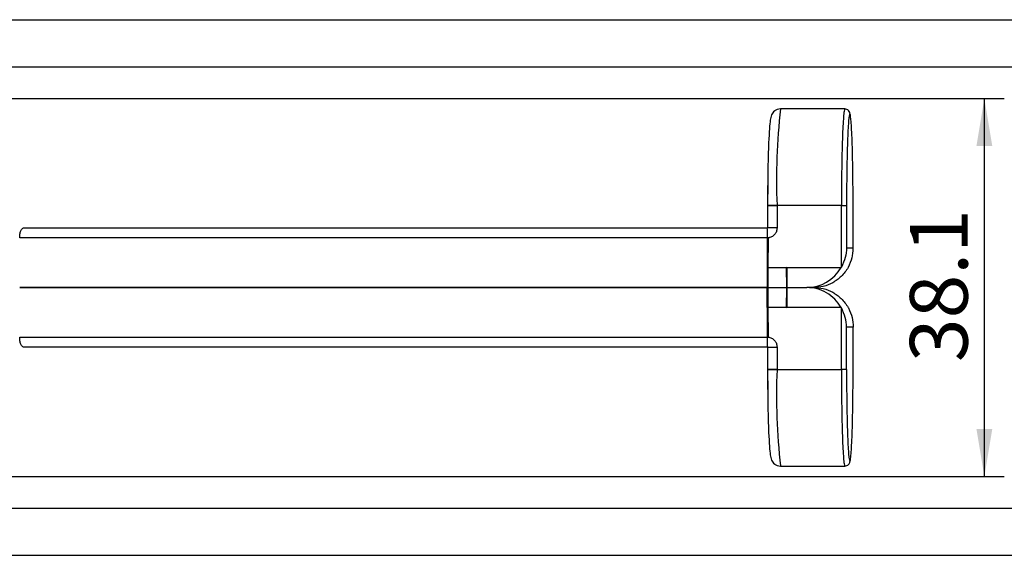
# Model space of a CAD drawing. Units: millimetres. Extents: x 5 to 297, y 6 to 206.
# Drawn here: x 149 to 199, y 124 to 151 of the extents above; entities that cross this region are included whole.
import ezdxf

# ---------------------------------------------------------------- set-up
doc = ezdxf.new("R2010")
doc.units = ezdxf.units.MM
doc.layers.add('DIM', color=5, linetype='Continuous')
doc.styles.add('SLDTEXTSTYLE1', font='TXT', dxfattribs={"width": 0.75})
doc.dimstyles.new('SLDDIMSTYLE0', dxfattribs={"dimtxt": 2.910417, "dimasz": 2.4, "dimexe": 0, "dimexo": 0.0625, "dimgap": 0.727604, "dimtad": 1, "dimdec": 1, "dimlfac": 2, "dimrnd": 1e-09, "dimzin": 12, "dimdsep": 46, "dimtxsty": 'SLDTEXTSTYLE1', "dimsah": 1, "dimcen": 0.09, "dimadec": 0, "dimazin": 3, "dimtfac": 1, "dimtdec": 1, "dimtofl": 0, "dimtmove": 0, "dimatfit": 3, "dimfxl": 0, "dimfrac": 2, "dimtolj": 1, "dimtzin": 12, "dimarcsym": 0})

# ---------------------------------------------------------------- blocks, each defined once
blk = doc.blocks.new('_D_1')
at = {"layer": 'DIM'}
for p, q in [((145.005, 148.276), (204.821, 148.276)), ((203.821, 148.276), (203.821, 126.026)), ((145.005, 126.026), (204.821, 126.026))]:
    blk.add_line(p, q, dxfattribs=at)
for points in [[(203.821, 148.276), (203.421, 145.876), (204.221, 145.876)], [(203.821, 126.026), (204.221, 128.426), (203.421, 128.426)]]:
    blk.add_solid(points, dxfattribs=at)
at = {"layer": 'DIM', "insert": (200.07, 133.175), "char_height": 2.9104, "attachment_point": 1, "rotation": 90, "style": 'SLDTEXTSTYLE1'}
blk.add_mtext('44.5', dxfattribs=at)
blk = doc.blocks.new('_D_4')
at = {"layer": 'DIM', "color": 5}
for p, q in [((135.057, 146.676), (198.794, 146.676)), ((197.794, 127.626), (197.794, 146.676)), ((135.057, 127.626), (198.794, 127.626))]:
    blk.add_line(p, q, dxfattribs=at)
for points in [[(197.794, 146.676), (197.394, 144.276), (198.194, 144.276)], [(197.794, 127.626), (198.194, 130.026), (197.394, 130.026)]]:
    blk.add_solid(points, dxfattribs=at)
at = {"layer": 'DIM', "color": 5, "insert": (194.043, 133.389), "char_height": 2.9104, "attachment_point": 1, "rotation": 90, "style": 'SLDTEXTSTYLE1'}
blk.add_mtext('38.1', dxfattribs=at)
blk = doc.blocks.new('_D_5')
at = {"layer": 'DIM', "color": 5}
for p, q in [((133.907, 150.651), (210.747, 150.651)), ((209.747, 150.651), (209.747, 123.651)), ((133.907, 123.651), (210.747, 123.651))]:
    blk.add_line(p, q, dxfattribs=at)
for points in [[(209.747, 150.651), (209.347, 148.251), (210.147, 148.251)], [(209.747, 123.651), (210.147, 126.051), (209.347, 126.051)]]:
    blk.add_solid(points, dxfattribs=at)
at = {"layer": 'DIM', "color": 5, "insert": (205.996, 135.001), "char_height": 2.9104, "attachment_point": 1, "rotation": 90, "style": 'SLDTEXTSTYLE1'}
blk.add_mtext('54', dxfattribs=at)

msp = doc.modelspace()

# ---------------------------------------------------------------- linework, layer by layer
at = {"color": 7, "linetype": 'Continuous', "lineweight": 25}
for p, q in [((190.762, 146.15), (187.514, 146.15)), ((186.871, 142.395), (186.865, 141.295)), ((191.18, 139.151), (191.175, 141.568)), ((186.859, 141.29), (186.859, 140.15)), ((186.859, 141.29), (186.859, 141.29)), ((187.341, 141.289), (187.341, 140.151)), ((190.589, 141.289), (187.341, 141.289)), ((190.589, 138.183), (190.589, 141.289)), ((190.847, 141.289), (190.848, 139.151)), ((149.351, 140.151), (186.859, 140.151)), ((186.876, 140.151), (186.859, 140.151)), ((186.841, 139.651), (149.16, 139.651)), ((186.841, 139.651), (186.841, 138.157)), ((186.895, 139.651), (186.875, 138.156)), ((190.848, 139.151), (191.18, 139.151)), ((186.841, 138.157), (186.841, 137.151)), ((186.875, 138.156), (187.817, 138.156)), ((186.875, 138.156), (186.875, 137.151)), ((187.836, 138.175), (187.817, 138.156)), ((187.836, 137.151), (187.817, 138.156)), ((187.836, 138.156), (187.836, 138.175)), ((187.836, 138.156), (190.574, 138.156)), ((187.836, 138.156), (187.836, 137.151)), ((190.574, 138.156), (190.589, 138.183)), ((190.942, 138.183), (190.927, 138.156)), ((149.16, 137.151), (186.841, 137.151)), ((186.841, 137.151), (149.16, 137.151)), ((186.841, 137.151), (186.875, 137.151)), ((186.841, 136.146), (186.841, 137.151)), ((186.875, 137.151), (186.841, 137.151)), ((186.875, 137.151), (187.836, 137.151)), ((186.875, 137.151), (186.875, 136.146)), ((187.817, 136.146), (187.836, 137.151)), ((187.836, 137.151), (188.84, 137.151)), ((187.836, 137.151), (187.836, 136.146)), ((189.193, 137.151), (188.84, 137.151)), ((186.841, 136.146), (186.841, 134.651)), ((186.841, 136.146), (186.875, 136.146)), ((186.875, 136.146), (186.895, 134.652)), ((187.817, 136.146), (186.875, 136.146)), ((187.817, 136.146), (187.836, 136.128)), ((187.836, 136.128), (187.836, 136.146)), ((190.574, 136.146), (187.836, 136.146)), ((190.589, 136.12), (190.574, 136.146)), ((190.589, 133.014), (190.589, 136.12)), ((190.927, 136.146), (190.942, 136.12)), ((190.847, 133.013), (190.848, 135.151)), ((191.18, 135.151), (190.848, 135.151)), ((191.175, 132.735), (191.18, 135.151)), ((149.16, 134.651), (186.841, 134.651)), ((186.859, 134.151), (149.351, 134.151)), ((186.859, 134.153), (186.859, 133.013)), ((186.859, 134.151), (186.876, 134.152)), ((187.341, 134.152), (187.341, 133.014)), ((186.859, 133.013), (186.859, 133.013)), ((186.859, 133.013), (186.859, 133.008)), ((186.865, 133.008), (186.871, 131.908)), ((187.341, 133.014), (190.589, 133.014)), ((187.514, 128.153), (190.762, 128.153))]:
    msp.add_line(p, q, dxfattribs=at)
at = {"color": 7, "linetype": 'Continuous', "lineweight": 25, "flags": 128}
for points in [[(186.895, 139.651), (186.888, 139.651), (186.881, 139.651), (186.874, 139.651), (186.868, 139.651), (186.861, 139.651), (186.855, 139.651), (186.848, 139.651), (186.841, 139.651)], [(186.841, 138.157), (186.845, 138.157), (186.85, 138.157), (186.854, 138.157), (186.858, 138.157), (186.862, 138.157), (186.866, 138.157), (186.871, 138.156), (186.875, 138.156)]]:
    msp.add_lwpolyline(points, dxfattribs=at)
at = {"color": 1, "linetype": 'Continuous', "lineweight": 25}
for centre, radius, start, end in [((219.036, 142.596), 31.722, 173.5679, 182.3511), ((187.216, 241.656), 100.367, 269.79604, 270.0713), ((187.216, 32.647), 100.366, 89.9287, 90.20396), ((219.036, 131.707), 31.722, 177.6489, 186.4321)]:
    msp.add_arc(centre, radius, start, end, dxfattribs=at)
at = {"color": 7, "linetype": 'Continuous', "lineweight": 25}
for centre, start, end in [((190.65, 202.547), 269.94308, 270.18509), ((190.65, 71.756), 89.81491, 90.05692)]:
    msp.add_arc(centre, 61.258, start, end, dxfattribs=at)
msp.add_ellipse((188.84, 139.151), major_axis=(0.001, 2), ratio=0.999365, start_param=3.142182, end_param=4.192264, dxfattribs=at)
for points, knots in [([(187.514, 146.15), (187.458, 146.144), (187.338, 146.131), (187.155, 146.017), (187.041, 145.825), (187, 145.59), (186.955, 145.158), (186.917, 144.465), (186.888, 143.518), (186.873, 142.787), (186.871, 142.396), (186.871, 142.395)], [0, 0, 0, 0, 0.0329063, 0.0707464, 0.1636013, 0.2847568, 0.4376272, 0.615965, 0.8078562, 0.9997949, 1, 1, 1, 1]), ([(191.018, 145.92), (191.015, 145.939), (191.007, 145.982), (190.969, 146.056), (190.87, 146.135), (190.798, 146.145), (190.762, 146.15)], [0, 0, 0, 0, 0.2711056, 0.6269914, 0.8113527, 1, 1, 1, 1]), ([(191.175, 141.568), (191.174, 141.862), (191.172, 142.45), (191.16, 143.286), (191.144, 144.051), (191.123, 144.716), (191.097, 145.246), (191.069, 145.642), (191.048, 145.772), (191.038, 145.837)], [0, 0, 0, 0, 0.142828, 0.285707, 0.428586, 0.571414, 0.714242, 0.857121, 1, 1, 1, 1]), ([(186.863, 142.295), (186.862, 142.155), (186.859, 141.826), (186.859, 141.488), (186.859, 141.295)], [0, 0, 0, 0, 0.428397, 1, 1, 1, 1]), ([(186.859, 141.295), (186.865, 141.295), (186.878, 141.295), (187.007, 141.295), (187.172, 141.295), (187.286, 141.295), (187.341, 141.295)], [0, 0, 0, 0, 0.270261, 0.562429, 0.789736, 1, 1, 1, 1]), ([(149.16, 139.651), (149.161, 139.684), (149.163, 139.75), (149.174, 139.844), (149.192, 139.931), (149.224, 140.032), (149.277, 140.129), (149.327, 140.144), (149.351, 140.151)], [0, 0, 0, 0, 0.121727, 0.244158, 0.364795, 0.492105, 0.744186, 1, 1, 1, 1]), ([(186.855, 140.131), (186.854, 140.126), (186.851, 140.112), (186.846, 140.01), (186.842, 139.848), (186.841, 139.717), (186.841, 139.651)], [0, 0, 0, 0, 0.1359848, 0.4239898, 0.7119949, 1, 1, 1, 1]), ([(187.341, 140.151), (187.334, 140.09), (187.321, 139.968), (187.221, 139.809), (187.099, 139.715), (186.999, 139.675), (186.947, 139.661), (186.921, 139.656), (186.907, 139.654), (186.899, 139.653), (186.896, 139.652), (186.895, 139.651), (186.895, 139.651), (186.895, 139.651)], [0, 0, 0, 0, 0.249174, 0.498392, 0.747674, 0.873695, 0.93689, 0.968507, 0.984317, 0.995186, 0.998316, 0.999326, 1, 1, 1, 1]), ([(190.848, 139.151), (190.836, 138.987), (190.812, 138.658), (190.663, 138.341), (190.589, 138.183)], [0, 0, 0, 0, 0.499911, 1, 1, 1, 1]), ([(190.942, 138.183), (191.014, 138.342), (191.122, 138.582), (191.169, 138.881), (191.18, 139.035), (191.181, 139.116), (191.181, 139.142), (191.18, 139.151)], [0, 0, 0, 0, 0.499479, 0.750344, 0.921308, 0.972193, 1, 1, 1, 1]), ([(190.927, 138.156), (190.819, 138), (190.61, 137.696), (190.165, 137.381), (189.686, 137.186), (189.354, 137.163), (189.193, 137.151)], [0, 0, 0, 0, 0.269251, 0.525676, 0.769262, 1, 1, 1, 1]), ([(189.193, 137.151), (189.354, 137.14), (189.686, 137.117), (190.165, 136.922), (190.61, 136.607), (190.819, 136.302), (190.927, 136.146)], [0, 0, 0, 0, 0.230738, 0.474324, 0.730749, 1, 1, 1, 1]), ([(190.848, 135.151), (190.836, 135.316), (190.812, 135.645), (190.663, 135.962), (190.589, 136.12)], [0, 0, 0, 0, 0.499911, 1, 1, 1, 1]), ([(190.942, 136.12), (191.014, 135.96), (191.16, 135.642), (191.173, 135.315), (191.18, 135.151)], [0, 0, 0, 0, 0.49995, 1, 1, 1, 1]), ([(149.351, 134.151), (149.327, 134.159), (149.277, 134.173), (149.224, 134.27), (149.192, 134.372), (149.174, 134.459), (149.163, 134.553), (149.161, 134.619), (149.16, 134.651)], [0, 0, 0, 0, 0.25582, 0.507907, 0.635245, 0.75586, 0.879, 1, 1, 1, 1]), ([(186.895, 134.652), (186.886, 134.652), (186.868, 134.652), (186.85, 134.652), (186.841, 134.651)], [0, 0, 0, 0, 0.5, 1, 1, 1, 1]), ([(186.841, 134.651), (186.841, 134.638), (186.841, 134.61), (186.841, 134.568), (186.842, 134.527), (186.842, 134.486), (186.843, 134.447), (186.843, 134.41), (186.844, 134.373), (186.845, 134.339), (186.846, 134.312), (186.847, 134.293), (186.847, 134.278), (186.847, 134.265), (186.849, 134.248), (186.849, 134.228), (186.851, 134.207), (186.852, 134.19), (186.854, 134.175), (186.855, 134.166), (186.856, 134.16), (186.857, 134.156), (186.857, 134.153), (186.858, 134.152), (186.859, 134.152), (186.859, 134.151), (186.859, 134.151), (186.859, 134.151)], [0, 0, 0, 0, 0.0529697, 0.1063072, 0.1608042, 0.2157029, 0.2686728, 0.3220108, 0.3765082, 0.4314082, 0.4847182, 0.5115435, 0.5384159, 0.5650535, 0.5917415, 0.6442651, 0.6971475, 0.7511609, 0.8055643, 0.853698, 0.8817864, 0.9099292, 0.9548488, 0.9774098, 0.9887031, 0.9943513, 1, 1, 1, 1]), ([(186.895, 134.652), (186.895, 134.652), (186.896, 134.651), (186.958, 134.638), (187.074, 134.609), (187.221, 134.493), (187.321, 134.335), (187.334, 134.213), (187.341, 134.152)], [0, 0, 0, 0, 0.000649, 0.004756, 0.25165, 0.501157, 0.7506, 1, 1, 1, 1]), ([(187.341, 133.008), (187.27, 133.008), (187.124, 133.008), (186.961, 133.008), (186.869, 133.008), (186.862, 133.008), (186.859, 133.008)], [0, 0, 0, 0, 0.270261, 0.562429, 0.789736, 1, 1, 1, 1]), ([(186.859, 133.008), (186.859, 132.815), (186.859, 132.477), (186.862, 132.148), (186.863, 132.008)], [0, 0, 0, 0, 0.571603, 1, 1, 1, 1]), ([(191.056, 128.601), (191.06, 128.629), (191.075, 128.727), (191.097, 129.061), (191.123, 129.586), (191.144, 130.252), (191.16, 131.017), (191.172, 131.853), (191.174, 132.441), (191.175, 132.735)], [0, 0, 0, 0, 0.064161, 0.220162, 0.376108, 0.532053, 0.688054, 0.844055, 1, 1, 1, 1]), ([(186.871, 131.908), (186.871, 131.907), (186.873, 131.516), (186.888, 130.784), (186.917, 129.837), (186.955, 129.145), (187, 128.712), (187.041, 128.478), (187.155, 128.286), (187.338, 128.172), (187.458, 128.159), (187.514, 128.153)], [0, 0, 0, 0, 0.0002051, 0.1921438, 0.384035, 0.5623728, 0.7152432, 0.8363987, 0.9292536, 0.9670937, 1, 1, 1, 1]), ([(190.762, 128.153), (190.798, 128.158), (190.87, 128.168), (190.994, 128.268), (191.016, 128.366), (191.038, 128.437), (191.045, 128.508), (191.046, 128.516)], [0, 0, 0, 0, 0.119797, 0.236872, 0.578251, 0.952445, 1, 1, 1, 1])]:
    msp.add_open_spline(points, degree=3, knots=knots, dxfattribs=at)
at = {"color": 1, "linetype": 'Continuous', "lineweight": 25}
for points, knots in [([(190.762, 146.138), (190.76, 146.142), (190.747, 146.17), (190.723, 146.049), (190.692, 145.768), (190.662, 145.305), (190.637, 144.698), (190.616, 143.963), (190.6, 143.131), (190.591, 142.23), (190.589, 141.606), (190.589, 141.295)], [0, 0, 0, 0, 0.0188553, 0.1414984, 0.2641415, 0.3867846, 0.5094277, 0.6320707, 0.7547138, 0.8773569, 1, 1, 1, 1]), ([(191.038, 145.837), (191.028, 145.869), (191.007, 145.935), (190.975, 145.809), (190.945, 145.53), (190.917, 145.095), (190.893, 144.52), (190.873, 143.821), (190.859, 143.03), (190.849, 142.176), (190.848, 141.585), (190.847, 141.289)], [0, 0, 0, 0, 0.111094, 0.222187, 0.33332, 0.444453, 0.555547, 0.66664, 0.777773, 0.888906, 1, 1, 1, 1]), ([(187.341, 140.151), (187.275, 140.151), (187.145, 140.151), (186.986, 140.151), (186.889, 140.151), (186.879, 140.151), (186.876, 140.151)], [0, 0, 0, 0, 0.288784, 0.577567, 0.866351, 1, 1, 1, 1]), ([(186.876, 134.152), (186.879, 134.152), (186.889, 134.152), (186.986, 134.152), (187.145, 134.152), (187.275, 134.152), (187.341, 134.152)], [0, 0, 0, 0, 0.133649, 0.422433, 0.711216, 1, 1, 1, 1]), ([(190.589, 133.008), (190.589, 132.696), (190.591, 132.073), (190.6, 131.172), (190.616, 130.34), (190.637, 129.605), (190.662, 128.998), (190.692, 128.535), (190.723, 128.254), (190.747, 128.133), (190.76, 128.161), (190.762, 128.165)], [0, 0, 0, 0, 0.1226431, 0.2452862, 0.3679293, 0.4905723, 0.6132154, 0.7358585, 0.8585016, 0.9811447, 1, 1, 1, 1]), ([(190.847, 133.013), (190.848, 132.718), (190.849, 132.127), (190.859, 131.273), (190.873, 130.482), (190.893, 129.783), (190.917, 129.208), (190.945, 128.774), (190.975, 128.491), (191.006, 128.38), (191.034, 128.416), (191.05, 128.551), (191.056, 128.601)], [0, 0, 0, 0, 0.104272, 0.20858, 0.312889, 0.41716, 0.521432, 0.625741, 0.730049, 0.834321, 0.938592, 1, 1, 1, 1])]:
    msp.add_open_spline(points, degree=3, knots=knots, dxfattribs=at)
at = {"color": 7, "linetype": 'Continuous', "lineweight": 25}
msp.add_open_spline([(190.574, 136.146), (190.475, 136.292), (190.278, 136.582), (189.852, 136.9), (189.365, 137.112), (189.015, 137.138), (188.84, 137.151)], degree=3, dxfattribs=at)

# ---------------------------------------------------------------- dimensions: what is measured, and where the dimension line sits
at = {"layer": 'DIM', "color": 5}
for base, p1, p2, picture, middle in [((209.747, 123.651), (132.907, 150.651), (132.907, 123.651), '_D_5', (209.747, 137.151)), ((197.794, 146.676), (134.057, 127.626), (134.057, 146.676), '_D_4', (197.794, 137.151))]:
    dim = msp.add_linear_dim(base=base, p1=p1, p2=p2, angle=90, dimstyle='SLDDIMSTYLE0', dxfattribs=at)
    dim.commit()
    dim.dimension.update_dxf_attribs({"geometry": picture, "text_midpoint": middle, "dimtype": 160})
at = {"layer": 'DIM'}
dim = msp.add_linear_dim(base=(203.821, 126.026), p1=(144.005, 148.276), p2=(144.005, 126.026), angle=90, dimstyle='SLDDIMSTYLE0', dxfattribs=at)
dim.commit()
dim.dimension.update_dxf_attribs({"geometry": '_D_1', "text_midpoint": (203.821, 136.937), "dimtype": 160})

doc.saveas('drawing.dxf')
